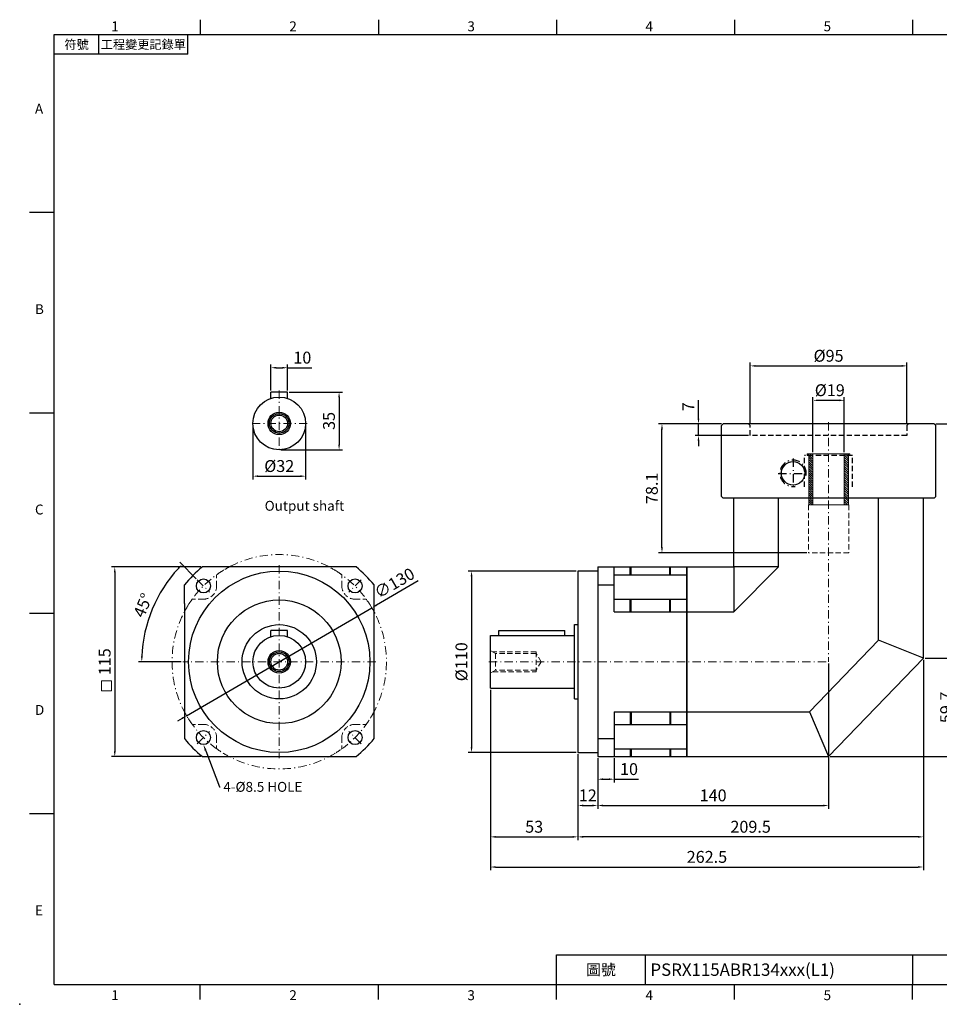
# Model space of a CAD drawing. Units: millimetres. Extents: x 0 to 1929, y 0 to 600.
# Drawn here: x 0 to 558, y 0 to 597 of the extents above; entities that cross this region are included whole.
import ezdxf
from ezdxf import colors
from ezdxf.entities.mleader import LeaderData, LeaderLine
from ezdxf.enums import TextEntityAlignment as Align
from ezdxf.math import Vec2, Vec3

# ---------------------------------------------------------------- set-up
doc = ezdxf.new("R2010")
doc.units = ezdxf.units.MM
doc.linetypes.add('CENTER2', pattern=[9.5, 5, -2, 0.5, -2])
doc.linetypes.add('HIDDEN2', pattern=[4.7625, 3.175, -1.5875])
doc.layers.add('DIM', color=4, linetype='Continuous')
for name, color, linetype, lineweight in [('中心', 3, 'CENTER2', 18), ('可見 (ISO)', 7, 'Continuous', 30), ('標註', 4, 'Continuous', 18), ('虛線', 1, 'HIDDEN2', 20)]:
    doc.layers.add(name, color=color, linetype=linetype, lineweight=lineweight)
doc.styles.add('ATTDEF', font='txt')
doc.styles.add('mytxt', font='txt.shx', dxfattribs={"bigfont": 'chineset.shx'})
doc.dimstyles.new('X1.6', dxfattribs={"dimscale": 1.6, "dimtxt": 4.5, "dimasz": 2, "dimexe": 1.25, "dimexo": 0.625, "dimgap": 1, "dimtad": 1, "dimdsep": 46, "dimtxsty": 'mytxt', "dimcen": 0, "dimclrd": 4, "dimclre": 4, "dimclrt": 4, "dimazin": 2, "dimtfac": 1, "dimtmove": 0, "dimatfit": 3, "dimfxl": 0, "dimarcsym": 0})

# ---------------------------------------------------------------- blocks, each defined once
blk = doc.blocks.new('*D1')
at = {"layer": 'Defpoints', "color": 0, "linetype": 'ByBlock'}
for p in [(162.4, 385.98), (152.4, 371.21), (162.4, 371.21)]:
    blk.add_point(p, dxfattribs=at)
at = {"layer": '標註', "color": 4, "linetype": 'ByBlock', "lineweight": -2}
for p, q in [((152.4, 372.21), (152.4, 387.98)), ((155.6, 385.98), (159.2, 385.98)), ((162.4, 372.21), (162.4, 387.98)), ((162.4, 385.98), (177.2, 385.98))]:
    blk.add_line(p, q, dxfattribs=at)
at = {"layer": '標註', "color": 4, "linetype": 'ByBlock'}
for points in [[(155.6, 386.51), (155.6, 385.44), (152.4, 385.98)], [(159.2, 386.51), (159.2, 385.44), (162.4, 385.98)]]:
    blk.add_solid(points, dxfattribs=at)
at = {"layer": '標註', "color": 4, "linetype": 'ByBlock', "insert": (171.4, 391.18), "char_height": 7.2, "attachment_point": 5, "style": 'mytxt'}
blk.add_mtext('10', dxfattribs=at)
blk = doc.blocks.new('*D2')
at = {"layer": 'Defpoints', "color": 0, "linetype": 'ByBlock'}
for p in [(162.4, 371.21), (157.4, 336.21), (193.69, 336.21)]:
    blk.add_point(p, dxfattribs=at)
at = {"layer": '標註', "color": 4, "linetype": 'ByBlock', "lineweight": -2}
for p, q in [((163.4, 371.21), (195.69, 371.21)), ((193.69, 368.01), (193.69, 339.41)), ((158.4, 336.21), (195.69, 336.21))]:
    blk.add_line(p, q, dxfattribs=at)
at = {"layer": '標註', "color": 4, "linetype": 'ByBlock'}
for points in [[(193.16, 368.01), (194.22, 368.01), (193.69, 371.21)], [(193.16, 339.41), (194.22, 339.41), (193.69, 336.21)]]:
    blk.add_solid(points, dxfattribs=at)
at = {"layer": '標註', "color": 4, "linetype": 'ByBlock', "insert": (188.49, 353.71), "char_height": 7.2, "attachment_point": 5, "rotation": 90, "style": 'mytxt'}
blk.add_mtext('35', dxfattribs=at)
blk = doc.blocks.new('*D3')
at = {"layer": 'Defpoints', "color": 0, "linetype": 'ByBlock'}
for p in [(141.4, 352.21), (173.4, 352.21), (173.4, 320.23)]:
    blk.add_point(p, dxfattribs=at)
at = {"layer": '標註', "color": 4, "linetype": 'ByBlock', "lineweight": -2}
for p, q in [((141.4, 351.21), (141.4, 318.23)), ((173.4, 351.21), (173.4, 318.23)), ((144.6, 320.23), (170.2, 320.23))]:
    blk.add_line(p, q, dxfattribs=at)
at = {"layer": '標註', "color": 4, "linetype": 'ByBlock'}
for points in [[(144.6, 320.76), (144.6, 319.7), (141.4, 320.23)], [(170.2, 320.76), (170.2, 319.7), (173.4, 320.23)]]:
    blk.add_solid(points, dxfattribs=at)
at = {"layer": '標註', "color": 4, "linetype": 'ByBlock', "insert": (157.4, 325.43), "char_height": 7.2, "attachment_point": 5, "style": 'mytxt'}
blk.add_mtext('%%C32', dxfattribs=at)
blk = doc.blocks.new('*D4')
at = {"layer": 'Defpoints', "color": 0, "linetype": 'ByBlock'}
for p in [(110.82, 265.19), (57.66, 150.19), (110.82, 150.19)]:
    blk.add_point(p, dxfattribs=at)
at = {"layer": '標註', "color": 4, "linetype": 'ByBlock', "lineweight": -2}
for p, q in [((109.82, 265.19), (55.66, 265.19)), ((57.66, 261.99), (57.66, 153.39)), ((109.82, 150.19), (55.66, 150.19))]:
    blk.add_line(p, q, dxfattribs=at)
at = {"layer": '標註', "color": 4, "linetype": 'ByBlock'}
for points in [[(57.13, 261.99), (58.19, 261.99), (57.66, 265.19)], [(57.13, 153.39), (58.19, 153.39), (57.66, 150.19)]]:
    blk.add_solid(points, dxfattribs=at)
at = {"layer": '標註', "color": 4, "linetype": 'ByBlock', "insert": (52.46, 207.69), "char_height": 7.2, "attachment_point": 5, "rotation": 90, "style": 'mytxt'}
blk.add_mtext('115', dxfattribs=at)
blk = doc.blocks.new('*D5')
at = {"layer": 'Defpoints', "color": 0, "linetype": 'ByBlock'}
for p in [(107.72, 257.36), (85.19, 249.37), (115.15, 249.94), (98.9, 207.69), (215.9, 207.69)]:
    blk.add_point(p, dxfattribs=at)
at = {"layer": '標註', "color": 4, "linetype": 'ByBlock', "lineweight": -2}
for p, q in [((107.02, 258.07), (97.03, 268.06)), ((97.9, 207.69), (72.02, 207.69))]:
    blk.add_line(p, q, dxfattribs=at)
blk.add_arc((157.4, 207.69), 83.37, 137.19925, 177.80075, dxfattribs=at)
at = {"layer": '標註', "color": 4, "linetype": 'ByBlock'}
for points in [[(95.84, 264.71), (96.61, 263.97), (98.44, 266.64)], [(74.62, 210.88), (73.55, 210.9), (74.02, 207.69)]]:
    blk.add_solid(points, dxfattribs=at)
at = {"layer": '標註', "color": 4, "linetype": 'ByBlock', "insert": (75.57, 241.58), "char_height": 7.2, "attachment_point": 5, "rotation": 67.5, "style": 'mytxt'}
blk.add_mtext('45°', dxfattribs=at)
blk = doc.blocks.new('*D6')
at = {"layer": 'Defpoints', "color": 0, "linetype": 'ByBlock'}
for p in [(213.57, 240.39), (101.22, 174.98)]:
    blk.add_point(p, dxfattribs=at)
at = {"layer": '標註', "color": 4, "linetype": 'ByBlock', "lineweight": -2}
for p, q in [((241.57, 256.7), (216.33, 242)), ((101.22, 174.98), (213.57, 240.39)), ((98.46, 173.37), (95.69, 171.76))]:
    blk.add_line(p, q, dxfattribs=at)
at = {"layer": '標註', "color": 4, "linetype": 'ByBlock'}
for points in [[(216.07, 242.46), (216.6, 241.54), (213.57, 240.39)], [(98.19, 173.83), (98.73, 172.91), (101.22, 174.98)]]:
    blk.add_solid(points, dxfattribs=at)
at = {"layer": '標註', "color": 4, "linetype": 'ByBlock', "insert": (227.72, 254.65), "char_height": 7.2, "attachment_point": 5, "rotation": 30.20918, "style": 'mytxt'}
blk.add_mtext('∅130', dxfattribs=at)
blk = doc.blocks.new('*D7')
at = {"layer": 'Defpoints', "color": 0, "linetype": 'ByBlock'}
for p in [(338.51, 262.69), (274.01, 152.69), (338.51, 152.69)]:
    blk.add_point(p, dxfattribs=at)
at = {"layer": '標註', "color": 4, "linetype": 'ByBlock', "lineweight": -2}
for p, q in [((337.51, 262.69), (272.01, 262.69)), ((274.01, 259.49), (274.01, 155.89)), ((337.51, 152.69), (272.01, 152.69))]:
    blk.add_line(p, q, dxfattribs=at)
at = {"layer": '標註', "color": 4, "linetype": 'ByBlock'}
for points in [[(273.48, 259.49), (274.55, 259.49), (274.01, 262.69)], [(273.48, 155.89), (274.55, 155.89), (274.01, 152.69)]]:
    blk.add_solid(points, dxfattribs=at)
at = {"layer": '標註', "color": 4, "linetype": 'ByBlock', "insert": (268.81, 207.69), "char_height": 7.2, "attachment_point": 5, "rotation": 90, "style": 'mytxt'}
blk.add_mtext('%%C110', dxfattribs=at)
blk = doc.blocks.new('*D8')
at = {"layer": 'Defpoints', "color": 0, "linetype": 'ByBlock'}
for p in [(285.51, 191.69), (338.51, 152.69), (338.51, 101.52)]:
    blk.add_point(p, dxfattribs=at)
at = {"layer": '標註', "color": 4, "linetype": 'ByBlock', "lineweight": -2}
for p, q in [((285.51, 190.69), (285.51, 99.52)), ((338.51, 151.69), (338.51, 99.52)), ((288.71, 101.52), (335.31, 101.52))]:
    blk.add_line(p, q, dxfattribs=at)
at = {"layer": '標註', "color": 4, "linetype": 'ByBlock'}
for points in [[(288.71, 102.06), (288.71, 100.99), (285.51, 101.52)], [(335.31, 102.06), (335.31, 100.99), (338.51, 101.52)]]:
    blk.add_solid(points, dxfattribs=at)
at = {"layer": '標註', "color": 4, "linetype": 'ByBlock', "insert": (312.01, 106.72), "char_height": 7.2, "attachment_point": 5, "style": 'mytxt'}
blk.add_mtext('53', dxfattribs=at)
blk = doc.blocks.new('*D9')
at = {"layer": 'Defpoints', "color": 0, "linetype": 'ByBlock'}
for p in [(338.51, 152.69), (350.51, 150.19), (350.51, 120.54)]:
    blk.add_point(p, dxfattribs=at)
at = {"layer": '標註', "color": 4, "linetype": 'ByBlock', "lineweight": -2}
for p, q in [((338.51, 151.69), (338.51, 118.54)), ((350.51, 149.19), (350.51, 118.54)), ((341.71, 120.54), (347.31, 120.54))]:
    blk.add_line(p, q, dxfattribs=at)
at = {"layer": '標註', "color": 4, "linetype": 'ByBlock'}
for points in [[(341.71, 121.07), (341.71, 120.01), (338.51, 120.54)], [(347.31, 121.07), (347.31, 120.01), (350.51, 120.54)]]:
    blk.add_solid(points, dxfattribs=at)
at = {"layer": '標註', "color": 4, "linetype": 'ByBlock', "insert": (344.51, 125.74), "char_height": 7.2, "attachment_point": 5, "style": 'mytxt'}
blk.add_mtext('12', dxfattribs=at)
blk = doc.blocks.new('*D10')
at = {"layer": 'Defpoints', "color": 0, "linetype": 'ByBlock'}
for p in [(350.51, 150.19), (360.51, 150.19), (360.51, 136.48)]:
    blk.add_point(p, dxfattribs=at)
at = {"layer": '標註', "color": 4, "linetype": 'ByBlock', "lineweight": -2}
for p, q in [((350.51, 149.19), (350.51, 134.48)), ((360.51, 149.19), (360.51, 134.48)), ((353.71, 136.48), (357.31, 136.48)), ((360.51, 136.48), (375.31, 136.48))]:
    blk.add_line(p, q, dxfattribs=at)
at = {"layer": '標註', "color": 4, "linetype": 'ByBlock'}
for points in [[(353.71, 137.02), (353.71, 135.95), (350.51, 136.48)], [(357.31, 137.02), (357.31, 135.95), (360.51, 136.48)]]:
    blk.add_solid(points, dxfattribs=at)
at = {"layer": '標註', "color": 4, "linetype": 'ByBlock', "insert": (369.51, 141.68), "char_height": 7.2, "attachment_point": 5, "style": 'mytxt'}
blk.add_mtext('10', dxfattribs=at)
blk = doc.blocks.new('*D11')
at = {"layer": 'Defpoints', "color": 0, "linetype": 'ByBlock'}
for p in [(490.51, 207.69), (350.51, 150.19), (490.51, 120.54)]:
    blk.add_point(p, dxfattribs=at)
at = {"layer": '標註', "color": 4, "linetype": 'ByBlock', "lineweight": -2}
for p, q in [((490.51, 206.69), (490.51, 118.54)), ((350.51, 149.19), (350.51, 118.54)), ((353.71, 120.54), (487.31, 120.54))]:
    blk.add_line(p, q, dxfattribs=at)
at = {"layer": '標註', "color": 4, "linetype": 'ByBlock'}
for points in [[(353.71, 121.07), (353.71, 120.01), (350.51, 120.54)], [(487.31, 121.07), (487.31, 120.01), (490.51, 120.54)]]:
    blk.add_solid(points, dxfattribs=at)
at = {"layer": '標註', "color": 4, "linetype": 'ByBlock', "insert": (420.51, 125.74), "char_height": 7.2, "attachment_point": 5, "style": 'mytxt'}
blk.add_mtext('140', dxfattribs=at)
blk = doc.blocks.new('*D12')
at = {"layer": 'Defpoints', "color": 0, "linetype": 'ByBlock'}
for p in [(548.01, 209.89), (338.51, 152.69), (338.51, 101.52)]:
    blk.add_point(p, dxfattribs=at)
at = {"layer": '標註', "color": 4, "linetype": 'ByBlock', "lineweight": -2}
for p, q in [((548.01, 208.89), (548.01, 99.52)), ((338.51, 151.69), (338.51, 99.52)), ((544.81, 101.52), (341.71, 101.52))]:
    blk.add_line(p, q, dxfattribs=at)
at = {"layer": '標註', "color": 4, "linetype": 'ByBlock'}
for points in [[(341.71, 102.06), (341.71, 100.99), (338.51, 101.52)], [(544.81, 102.06), (544.81, 100.99), (548.01, 101.52)]]:
    blk.add_solid(points, dxfattribs=at)
at = {"layer": '標註', "color": 4, "linetype": 'ByBlock', "insert": (443.26, 106.72), "char_height": 7.2, "attachment_point": 5, "style": 'mytxt'}
blk.add_mtext('209.5', dxfattribs=at)
blk = doc.blocks.new('*D13')
at = {"layer": 'Defpoints', "color": 0, "linetype": 'ByBlock'}
for p in [(548.01, 209.89), (285.51, 191.69), (548.01, 83.25)]:
    blk.add_point(p, dxfattribs=at)
at = {"layer": '標註', "color": 4, "linetype": 'ByBlock', "lineweight": -2}
for p, q in [((548.01, 208.89), (548.01, 81.25)), ((285.51, 190.69), (285.51, 81.25)), ((288.71, 83.25), (544.81, 83.25))]:
    blk.add_line(p, q, dxfattribs=at)
at = {"layer": '標註', "color": 4, "linetype": 'ByBlock'}
for points in [[(288.71, 83.78), (288.71, 82.71), (285.51, 83.25)], [(544.81, 83.78), (544.81, 82.71), (548.01, 83.25)]]:
    blk.add_solid(points, dxfattribs=at)
at = {"layer": '標註', "color": 4, "linetype": 'ByBlock', "insert": (416.76, 88.45), "char_height": 7.2, "attachment_point": 5, "style": 'mytxt'}
blk.add_mtext('262.5', dxfattribs=at)
blk = doc.blocks.new('*D14')
at = {"layer": 'Defpoints', "color": 0, "linetype": 'ByBlock'}
for p in [(548.01, 209.89), (567.97, 209.89), (490.51, 150.19)]:
    blk.add_point(p, dxfattribs=at)
at = {"layer": '標註', "color": 4, "linetype": 'ByBlock', "lineweight": -2}
for p, q in [((549.01, 209.89), (569.97, 209.89)), ((567.97, 153.39), (567.97, 206.69)), ((491.51, 150.19), (569.97, 150.19))]:
    blk.add_line(p, q, dxfattribs=at)
at = {"layer": '標註', "color": 4, "linetype": 'ByBlock'}
for points in [[(567.44, 206.69), (568.51, 206.69), (567.97, 209.89)], [(567.44, 153.39), (568.51, 153.39), (567.97, 150.19)]]:
    blk.add_solid(points, dxfattribs=at)
at = {"layer": '標註', "color": 4, "linetype": 'ByBlock', "insert": (562.77, 180.04), "char_height": 7.2, "attachment_point": 5, "rotation": 90, "style": 'mytxt'}
blk.add_mtext('59.7', dxfattribs=at)
blk = doc.blocks.new('*D15')
at = {"layer": 'Defpoints', "color": 0, "linetype": 'ByBlock'}
for p in [(554.51, 351.89), (586.11, 351.89), (490.51, 150.19)]:
    blk.add_point(p, dxfattribs=at)
at = {"layer": '標註', "color": 4, "linetype": 'ByBlock', "lineweight": -2}
for p, q in [((555.51, 351.89), (588.11, 351.89)), ((586.11, 153.39), (586.11, 348.69)), ((491.51, 150.19), (588.11, 150.19))]:
    blk.add_line(p, q, dxfattribs=at)
at = {"layer": '標註', "color": 4, "linetype": 'ByBlock'}
for points in [[(585.58, 348.69), (586.65, 348.69), (586.11, 351.89)], [(585.58, 153.39), (586.65, 153.39), (586.11, 150.19)]]:
    blk.add_solid(points, dxfattribs=at)
at = {"layer": '標註', "color": 4, "linetype": 'ByBlock', "insert": (580.91, 251.04), "char_height": 7.2, "attachment_point": 5, "rotation": 90, "style": 'mytxt'}
blk.add_mtext('201.7', dxfattribs=at)
blk = doc.blocks.new('*D16')
at = {"layer": 'Defpoints', "color": 0, "linetype": 'ByBlock'}
for p in [(389.49, 351.89), (426.51, 351.89), (478.26, 273.79)]:
    blk.add_point(p, dxfattribs=at)
at = {"layer": '標註', "color": 4, "linetype": 'ByBlock', "lineweight": -2}
for p, q in [((425.51, 351.89), (387.49, 351.89)), ((389.49, 276.99), (389.49, 348.69)), ((477.26, 273.79), (387.49, 273.79))]:
    blk.add_line(p, q, dxfattribs=at)
at = {"layer": '標註', "color": 4, "linetype": 'ByBlock'}
for points in [[(388.96, 348.69), (390.03, 348.69), (389.49, 351.89)], [(388.96, 276.99), (390.03, 276.99), (389.49, 273.79)]]:
    blk.add_solid(points, dxfattribs=at)
at = {"layer": '標註', "color": 4, "linetype": 'ByBlock', "insert": (384.29, 312.84), "char_height": 7.2, "attachment_point": 5, "rotation": 90, "style": 'mytxt'}
blk.add_mtext('78.1', dxfattribs=at)
blk = doc.blocks.new('*D17')
at = {"layer": 'Defpoints', "color": 0, "linetype": 'ByBlock'}
for p in [(411.63, 351.89), (426.51, 351.89), (443.01, 344.89)]:
    blk.add_point(p, dxfattribs=at)
at = {"layer": '標註', "color": 4, "linetype": 'ByBlock', "lineweight": -2}
for p, q in [((411.63, 355.09), (411.63, 366.29)), ((425.51, 351.89), (409.63, 351.89)), ((411.63, 344.89), (411.63, 351.89)), ((442.01, 344.89), (409.63, 344.89)), ((411.63, 341.69), (411.63, 338.49))]:
    blk.add_line(p, q, dxfattribs=at)
at = {"layer": '標註', "color": 4, "linetype": 'ByBlock'}
for points in [[(411.09, 355.09), (412.16, 355.09), (411.63, 351.89)], [(411.09, 341.69), (412.16, 341.69), (411.63, 344.89)]]:
    blk.add_solid(points, dxfattribs=at)
at = {"layer": '標註', "color": 4, "linetype": 'ByBlock', "insert": (406.43, 362.29), "char_height": 7.2, "attachment_point": 5, "rotation": 90, "style": 'mytxt'}
blk.add_mtext('7', dxfattribs=at)
blk = doc.blocks.new('*D18')
at = {"layer": 'Defpoints', "color": 0, "linetype": 'ByBlock'}
for p in [(500.01, 366.21), (481.01, 333.79), (500.01, 333.79)]:
    blk.add_point(p, dxfattribs=at)
at = {"layer": '標註', "color": 4, "linetype": 'ByBlock', "lineweight": -2}
for p, q in [((481.01, 334.79), (481.01, 368.21)), ((484.21, 366.21), (496.81, 366.21)), ((500.01, 334.79), (500.01, 368.21))]:
    blk.add_line(p, q, dxfattribs=at)
at = {"layer": '標註', "color": 4, "linetype": 'ByBlock'}
for points in [[(484.21, 366.74), (484.21, 365.67), (481.01, 366.21)], [(496.81, 366.74), (496.81, 365.67), (500.01, 366.21)]]:
    blk.add_solid(points, dxfattribs=at)
at = {"layer": '標註', "color": 4, "linetype": 'ByBlock', "insert": (491.26, 371.41), "char_height": 7.2, "attachment_point": 5, "style": 'mytxt'}
blk.add_mtext('%%C19', dxfattribs=at)
blk = doc.blocks.new('*D19')
at = {"layer": 'Defpoints', "color": 0, "linetype": 'ByBlock'}
for p in [(538.01, 387.09), (443.01, 350.89), (538.01, 350.89)]:
    blk.add_point(p, dxfattribs=at)
at = {"layer": '標註', "color": 4, "linetype": 'ByBlock', "lineweight": -2}
for p, q in [((443.01, 351.89), (443.01, 389.09)), ((538.01, 351.89), (538.01, 389.09)), ((446.21, 387.09), (534.81, 387.09))]:
    blk.add_line(p, q, dxfattribs=at)
at = {"layer": '標註', "color": 4, "linetype": 'ByBlock'}
for points in [[(446.21, 387.63), (446.21, 386.56), (443.01, 387.09)], [(534.81, 387.63), (534.81, 386.56), (538.01, 387.09)]]:
    blk.add_solid(points, dxfattribs=at)
at = {"layer": '標註', "color": 4, "linetype": 'ByBlock', "insert": (490.53, 392.29), "char_height": 7.2, "attachment_point": 5, "style": 'mytxt'}
blk.add_mtext('%%C95', dxfattribs=at)
blk = doc.blocks.new('24-19')
at = {"layer": '標註'}
h = blk.add_hatch(dxfattribs=at)
h.set_pattern_fill('ANSI31', scale=0.3, angle=180)
h.set_pattern_definition([(225, (1002.8367, 1919.5148), (0.6735192, -0.6735192), [])])
h.paths.add_polyline_path([(819.55, 326.58), (819.55, 324.08), (849.55, 324.08), (849.55, 323.08), (850.55, 323.08), (850.55, 326.58)])
h.paths.add_polyline_path([(850.55, 345.58), (850.55, 349.08), (849.55, 349.08), (849.55, 348.08), (819.55, 348.08), (819.55, 345.58)])
at = {"layer": '標註', "color": 7}
for p, q in [((819.55, 324.08), (819.55, 348.08)), ((849.55, 348.08), (819.55, 348.08)), ((849.55, 348.08), (849.55, 349.08)), ((850.55, 349.08), (849.55, 349.08)), ((850.55, 323.08), (850.55, 349.08)), ((850.55, 345.58), (819.55, 345.58)), ((850.55, 326.58), (819.55, 326.58)), ((849.55, 324.08), (819.55, 324.08)), ((849.55, 323.08), (849.55, 324.08)), ((850.55, 323.08), (849.55, 323.08))]:
    blk.add_line(p, q, dxfattribs=at)
blk = doc.blocks.new('GJA420')
at = {"color": 0}
for p, q in [((29.5, 195), (29.5, 192)), ((65.5, 195), (65.5, 192)), ((101.5, 195), (101.5, 192)), ((137.5, 195), (137.5, 192)), ((173.5, 195), (173.5, 192)), ((0, 192), (275, 192)), ((0, 0), (0, 192)), ((9, 188), (9, 192)), ((27, 188), (27, 192)), ((27, 188), (0, 188)), ((0, 156), (-5, 156)), ((0, 115.5), (-5, 115.5)), ((0, 75), (-5, 75)), ((0, 34.5), (-5, 34.5)), ((101.5, 6), (275, 6)), ((101.5, 0), (101.5, 6)), ((119.5, 0), (119.5, 6)), ((173.5, 6), (173.5, 0)), ((173.5, 6), (173.5, 0)), ((0, 0), (275, 0)), ((29.5, -3), (29.5, 0)), ((65.5, -3), (65.5, 0)), ((101.5, -3), (101.5, 0)), ((137.5, -3), (137.5, 0)), ((173.5, -3), (173.5, 0))]:
    blk.add_line(p, q, dxfattribs=at)
blk.add_point((-7, -4), dxfattribs=at)
for s, p in [('1', (11.5, 192.66)), ('2', (47.5, 192.66)), ('3', (83.5, 192.66)), ('4', (119.5, 192.66)), ('5', (155.5, 192.66)), ('A', (-3.91, 176)), ('B', (-3.91, 135.5)), ('C', (-3.91, 95)), ('D', (-3.91, 54.5)), ('E', (-3.91, 14)), ('1', (11.5, -3.16)), ('2', (47.5, -3.16)), ('3', (83.5, -3.16)), ('4', (119.5, -3.16)), ('5', (155.5, -3.16))]:
    blk.add_text(s, height=2, dxfattribs=at).set_placement(p)
at = {"color": 0, "attachment_point": 5}
for s, insert, char_height, width in [('{\\f標楷體|b0|i0|c136|p65;符號}', (4.51, 190), 1.8, 6), ('{\\fDFKai-SB|b0|i0|c136|p65;工程變更記錄單}', (18, 190), 1.8, 17.9481), ('\\f標楷體|b0|i0|c136|p65;圖號', (110.5, 3), 2.2, 7)]:
    blk.add_mtext(s, dxfattribs=dict(at, insert=insert, char_height=char_height, width=width))
at = {"color": 4, "style": 'ATTDEF'}
blk.add_attdef('料號', text='', height=2.5, dxfattribs=at).set_placement((120.5, 3), align=Align.MIDDLE_LEFT)
for tag, p in [('比例', (200.5, 3)), ('版本', (236.5, 3))]:
    blk.add_attdef(tag, text='', height=2.5, dxfattribs=at).set_placement(p, align=Align.MIDDLE_CENTER)

msp = doc.modelspace()

# ---------------------------------------------------------------- linework, layer by layer
at = {"color": 0}
for p, q in [((162.397, 371.214), (152.397, 371.214)), ((152.397, 367.413), (152.397, 371.214)), ((162.397, 367.413), (162.397, 371.214)), ((426.513, 351.888), (425.513, 350.888)), ((425.513, 307.888), (425.513, 350.888)), ((554.513, 351.888), (426.513, 351.888)), ((555.513, 350.888), (554.513, 351.888)), ((555.513, 307.888), (555.513, 350.888)), ((425.513, 307.888), (426.513, 306.888)), ((554.513, 306.888), (426.513, 306.888)), ((433.013, 265.188), (433.013, 306.888)), ((460.202, 265.188), (460.202, 306.888)), ((520.824, 220.853), (520.824, 306.888)), ((548.013, 209.888), (548.013, 306.888)), ((554.513, 306.888), (555.513, 307.888)), ((370.263, 260.451), (370.263, 265.188)), ((370.763, 260.451), (370.763, 265.188)), ((394.263, 260.451), (394.263, 265.188)), ((394.763, 260.451), (394.763, 265.188)), ((404.513, 265.188), (433.013, 265.188)), ((404.513, 150.188), (404.513, 265.188)), ((460.202, 265.188), (433.013, 265.188)), ((433.013, 265.188), (433.013, 237.999)), ((433.013, 237.999), (460.202, 265.188)), ((370.263, 237.999), (370.263, 245.65)), ((370.763, 237.999), (370.763, 245.65)), ((394.263, 237.999), (394.263, 245.65)), ((394.763, 237.999), (394.763, 245.65)), ((404.513, 237.999), (433.013, 237.999)), ((162.397, 226.688), (152.397, 226.688)), ((152.397, 222.887), (152.397, 226.688)), ((162.397, 222.887), (162.397, 226.688)), ((520.824, 220.853), (478.951, 177.378)), ((548.013, 209.888), (520.824, 220.853)), ((548.013, 209.888), (490.513, 150.188)), ((370.263, 177.378), (370.263, 169.727)), ((370.763, 177.378), (370.763, 169.727)), ((394.263, 177.378), (394.263, 169.727)), ((394.763, 177.378), (394.763, 169.727)), ((404.513, 177.378), (478.951, 177.378)), ((478.951, 177.378), (490.513, 150.188)), ((370.263, 154.926), (370.263, 150.188)), ((370.763, 154.926), (370.763, 150.188)), ((394.263, 154.926), (394.263, 150.188)), ((394.763, 154.926), (394.763, 150.188)), ((404.513, 150.188), (490.513, 150.188))]:
    msp.add_line(p, q, dxfattribs=at)
at = {"color": 1, "linetype": 'HIDDEN2'}
for p, q in [((442.013, 351.888), (443.013, 350.888)), ((443.013, 344.888), (443.013, 350.888)), ((539.013, 351.888), (538.013, 350.888)), ((538.013, 350.888), (538.013, 344.888)), ((538.013, 344.888), (443.013, 344.888)), ((476.013, 313.788), (476.013, 332.788)), ((505.013, 332.788), (476.013, 332.788)), ((505.013, 313.788), (505.013, 332.788))]:
    msp.add_line(p, q, dxfattribs=at)
at = {"color": 0, "linetype": 'CENTER2'}
for p, q in [((469.013, 330.958), (469.013, 312.958)), ((460.013, 321.888), (478.013, 321.888))]:
    msp.add_line(p, q, dxfattribs=at)
at = {"color": 0}
for centre, radius in [((157.397, 352.214), 16), ((157.397, 352.214), 6.808), ((157.397, 352.214), 5.931), ((157.397, 352.214), 5.053), ((469.013, 321.958), 7.1), ((157.397, 207.688), 37.5), ((157.397, 207.688), 22.5), ((157.397, 207.688), 16), ((157.397, 207.688), 6.808), ((157.397, 207.688), 5.931), ((157.397, 207.688), 5.053)]:
    msp.add_circle(centre, radius, dxfattribs=at)
at = {"color": 0, "linetype": 'CENTER2'}
msp.add_arc((469.013, 321.958), 8, 351.144613, 279.212753, dxfattribs=at)
at = {"layer": '中心'}
for p, q in [((157.397, 372.214), (157.397, 335.214)), ((490.513, 352.888), (490.513, 207.688)), ((174.397, 352.214), (140.397, 352.214)), ((157.397, 266.188), (157.397, 149.188)), ((107.723, 257.363), (115.147, 249.938)), ((207.071, 257.363), (199.646, 249.938)), ((215.897, 207.688), (98.897, 207.688)), ((284.513, 207.688), (490.513, 207.688)), ((107.723, 158.014), (115.147, 165.439)), ((207.071, 158.014), (199.646, 165.439))]:
    msp.add_line(p, q, dxfattribs=at)
msp.add_circle((157.397, 207.688), 65, dxfattribs=at)
at = {"layer": '可見 (ISO)'}
for p, q in [((203.977, 265.188), (110.816, 265.188)), ((338.513, 262.688), (338.513, 152.688)), ((350.513, 262.688), (338.513, 262.688)), ((350.513, 265.188), (350.513, 150.188)), ((350.513, 265.188), (404.513, 265.188)), ((360.513, 237.999), (360.513, 265.188)), ((404.513, 265.188), (404.513, 150.188)), ((404.513, 150.188), (404.513, 265.188)), ((360.513, 260.451), (404.513, 260.451)), ((99.897, 243.044), (99.897, 254.269)), ((214.897, 161.108), (214.897, 254.269)), ((350.513, 254.269), (360.513, 254.269)), ((360.513, 245.65), (404.513, 245.65)), ((99.897, 243.044), (99.897, 161.108)), ((360.513, 237.999), (404.513, 237.999)), ((336.513, 185.188), (336.513, 230.188)), ((336.513, 230.188), (338.513, 230.188)), ((285.513, 191.688), (285.513, 223.688)), ((285.513, 223.688), (336.513, 223.688)), ((290.513, 223.688), (290.513, 226.688)), ((290.513, 226.688), (330.513, 226.688)), ((330.513, 223.688), (330.513, 226.688)), ((285.513, 191.688), (336.513, 191.688)), ((336.513, 185.188), (338.513, 185.188)), ((360.513, 177.378), (360.513, 150.188)), ((360.513, 177.378), (404.513, 177.378)), ((360.513, 169.727), (404.513, 169.727)), ((350.513, 161.108), (360.513, 161.108)), ((110.816, 150.188), (203.977, 150.188)), ((338.513, 152.688), (350.513, 152.688)), ((350.513, 150.188), (404.513, 150.188)), ((360.513, 154.926), (404.513, 154.926))]:
    msp.add_line(p, q, dxfattribs=at)
for centre, radius in [((157.397, 207.688), 55), ((111.435, 253.65), 4.25), ((203.359, 253.65), 4.25), ((111.435, 161.727), 4.25), ((203.359, 161.727), 4.25)]:
    msp.add_circle(centre, radius, dxfattribs=at)
for start, end in [(129.010827, 140.989173), (39.010827, 50.989173), (219.010827, 230.989173), (309.010827, 320.989173)]:
    msp.add_arc((157.397, 207.688), 74, start, end, dxfattribs=at)
at = {"layer": '標註', "color": 4, "linetype": 'ByBlock'}
msp.add_lwpolyline([(49.583, 196.171), (55.623, 196.171), (55.623, 189.985), (49.583, 189.985)], close=True, dxfattribs=at)
at = {"layer": '虛線'}
for p, q in [((478.513, 302.788), (478.513, 332.788)), ((502.513, 302.788), (502.513, 332.788)), ((502.763, 302.788), (478.263, 302.788)), ((478.263, 302.788), (478.263, 273.788)), ((502.763, 302.788), (502.763, 273.788)), ((502.763, 273.788), (478.263, 273.788)), ((119.435, 253.65), (119.435, 260.451)), ((195.359, 253.688), (195.359, 260.451)), ((111.397, 245.65), (104.634, 245.65)), ((203.359, 245.65), (210.159, 245.65)), ((288.553, 212.741), (285.513, 214.497)), ((313.181, 213.688), (286.913, 213.688)), ((288.553, 212.741), (288.553, 202.635)), ((313.181, 212.741), (288.553, 212.741)), ((313.181, 213.688), (313.181, 201.688)), ((316.217, 207.688), (313.181, 212.741)), ((316.217, 207.688), (313.181, 202.635)), ((288.553, 202.635), (285.513, 200.88)), ((286.913, 201.688), (313.181, 201.688)), ((313.181, 202.635), (288.553, 202.635)), ((111.435, 169.727), (104.634, 169.727)), ((203.397, 169.726), (210.159, 169.726)), ((119.435, 161.688), (119.435, 154.926)), ((195.359, 161.727), (195.359, 154.926))]:
    msp.add_line(p, q, dxfattribs=at)
for centre, radius, start, end in [((157.397, 207.688), 65, 117.795772, 125.734483), ((157.397, 207.688), 65, 54.265418, 62.5), ((111.435, 253.65), 8, 269.72742, 0), ((203.359, 253.65), 8, 179.72742, 270), ((157.397, 207.688), 65, 144.265418, 152.204228), ((157.397, 207.688), 65, 27.795772, 35.734483), ((157.397, 207.688), 65, 207.795772, 215.734483), ((157.397, 207.688), 65, 324.265418, 332.204228), ((111.435, 161.727), 8, 359.72742, 90), ((203.359, 161.727), 8, 89.72742, 180), ((157.397, 207.688), 65, 234.265418, 242.204228), ((157.397, 207.688), 65, 297.795772, 305.734483)]:
    msp.add_arc(centre, radius, start, end, dxfattribs=at)

# ---------------------------------------------------------------- block references
at = {"layer": 'DIM', "color": 3}
ref = msp.add_blockref('GJA420', (21, 12), dxfattribs=dict(at, xscale=3, yscale=3, zscale=3))
ref.add_attrib('料號', 'PSRX115ABR134xxx(L1)', dxfattribs={"layer": '0', "color": 4, "height": 7.5, "style": 'ATTDEF'}).set_placement((382.5, 21), align=Align.MIDDLE_LEFT)
at = {"layer": '標註', "color": 4, "linetype": 'ByBlock', "rotation": 90}
msp.add_blockref('24-19', (826.595, -516.764), dxfattribs=at)

# ---------------------------------------------------------------- texts
at = {"layer": '標註', "insert": (196.81, 297.387), "char_height": 6, "width": 135.0656, "attachment_point": 9, "style": 'mytxt'}
msp.add_mtext('Output shaft', dxfattribs=at)

# ---------------------------------------------------------------- dimensions: what is measured, and where the dimension line sits
at = {"layer": '標註', "color": 4, "linetype": 'ByBlock'}
for base, p1, p2, picture, middle in [((162.397, 385.977), (152.397, 371.214), (162.397, 371.214), '*D1', (171.397, 391.177)), ((548.013, 83.247), (285.513, 191.688), (548.013, 209.888), '*D13', (416.763, 88.447)), ((338.513, 101.522), (548.013, 209.888), (338.513, 152.688), '*D12', (443.263, 106.722)), ((490.513, 120.54), (350.513, 150.188), (490.513, 207.688), '*D11', (420.513, 125.74)), ((338.513, 101.522), (285.513, 191.688), (338.513, 152.688), '*D8', (312.013, 106.722)), ((360.513, 136.484), (350.513, 150.188), (360.513, 150.188), '*D10', (369.513, 141.684))]:
    dim = msp.add_linear_dim(base=base, p1=p1, p2=p2, dimstyle='X1.6', dxfattribs=at)
    dim.commit()
    dim.dimension.update_dxf_attribs({"geometry": picture, "text_midpoint": middle})
for base, p1, p2, picture, middle in [((538.013, 387.093), (443.013, 350.888), (538.013, 350.888), '*D19', (490.534, 387.093)), ((500.013, 366.208), (481.013, 333.788), (500.013, 333.788), '*D18', (491.263, 366.208))]:
    dim = msp.add_linear_dim(base=base, p1=p1, p2=p2, text='%%C<>', dimstyle='X1.6', dxfattribs=at)
    dim.commit()
    dim.dimension.update_dxf_attribs({"geometry": picture, "text_midpoint": middle, "dimtype": 160})
for base, p1, p2, picture, middle in [((193.691, 336.214), (162.397, 371.214), (157.397, 336.214), '*D2', (188.491, 353.714)), ((411.628, 351.888), (443.013, 344.888), (426.513, 351.888), '*D17', (406.428, 362.288)), ((389.494, 351.888), (478.263, 273.788), (426.513, 351.888), '*D16', (384.294, 312.838)), ((586.114, 351.888), (490.513, 150.188), (554.513, 351.888), '*D15', (580.914, 251.038)), ((57.661, 150.188), (110.816, 265.188), (110.816, 150.188), '*D4', (52.461, 207.688)), ((567.975, 209.888), (490.513, 150.188), (548.013, 209.888), '*D14', (562.775, 180.038))]:
    dim = msp.add_linear_dim(base=base, p1=p1, p2=p2, angle=90, dimstyle='X1.6', dxfattribs=at)
    dim.commit()
    dim.dimension.update_dxf_attribs({"geometry": picture, "text_midpoint": middle})
dim = msp.add_linear_dim(base=(173.397, 320.229), p1=(141.397, 352.214), p2=(173.397, 352.214), text='%%C<>', dimstyle='X1.6', dxfattribs=at)
dim.commit()
dim.dimension.update_dxf_attribs({"geometry": '*D3', "text_midpoint": (157.397, 325.429)})
dim = msp.add_angular_dim_2l(base=(85.194, 249.375), line1=((107.723, 257.363), (115.147, 249.938)), line2=((215.897, 207.688), (98.897, 207.688)), dimstyle='X1.6', dxfattribs=at)
dim.commit()
dim.dimension.update_dxf_attribs({"geometry": '*D5', "text_midpoint": (75.566, 241.584)})
dim = msp.add_diameter_dim_2p(p1=(101.224, 174.983), p2=(213.569, 240.394), dimstyle='X1.6', dxfattribs=at)
dim.commit()
dim.dimension.update_dxf_attribs({"geometry": '*D6', "text_midpoint": (227.718, 254.649)})
dim = msp.add_linear_dim(base=(274.013, 152.688), p1=(338.513, 262.688), p2=(338.513, 152.688), angle=90, text='%%C<>', dimstyle='X1.6', dxfattribs=at)
dim.commit()
dim.dimension.update_dxf_attribs({"geometry": '*D7', "text_midpoint": (268.813, 207.688)})
dim = msp.add_linear_dim(base=(350.513, 120.54), p1=(338.513, 152.688), p2=(350.513, 150.188), dimstyle='X1.6', dxfattribs=at)
dim.commit()
dim.dimension.update_dxf_attribs({"geometry": '*D9', "text_midpoint": (344.513, 120.54), "dimtype": 160})

# ---------------------------------------------------------------- leaders
at = {"layer": '標註'}
ml = msp.add_multileader_mtext('Standard', dxfattribs=at)
ml.set_content('{\\Ftxt|c136;4-%%C8.5 HOLE}', color=256)
ml.set_leader_properties()
ml.build(insert=Vec2(0, 0))
ml.multileader.update_dxf_attribs({"text_right_attachment_type": 6, "dogleg_length": 0.36})
ctx = ml.context
ctx.base_point, ctx.char_height, ctx.plane_origin = Vec3(121.502, 131.845), 6, Vec3(94.63, 130.938)
ctx.right_attachment = 6
notes = []
notes.append((ctx, [(0, (1, 1, 0), (121.142, 131.845), (1, 0), 0.36, [(0, [(111.435, 157.477)], 0, [])])]))
ctx.mtext.insert, ctx.mtext.flow_direction = Vec3(123.502, 134.845), 5
for ctx, leaders in notes:
    for number, flags, end, landing, length, lines in leaders:
        leader = LeaderData()
        leader.index, (leader.has_last_leader_line, leader.has_dogleg_vector, leader.attachment_direction) = number, flags
        leader.last_leader_point, leader.dogleg_vector, leader.dogleg_length = Vec3(end), Vec3(landing), length
        for number, points, colour, breaks in lines:
            line = LeaderLine()
            line.index, line.vertices, line.color, line.breaks = number, Vec3.list(points), colors.encode_raw_color(colour), breaks
            leader.lines.append(line)
        ctx.leaders.append(leader)

doc.saveas('drawing.dxf')
